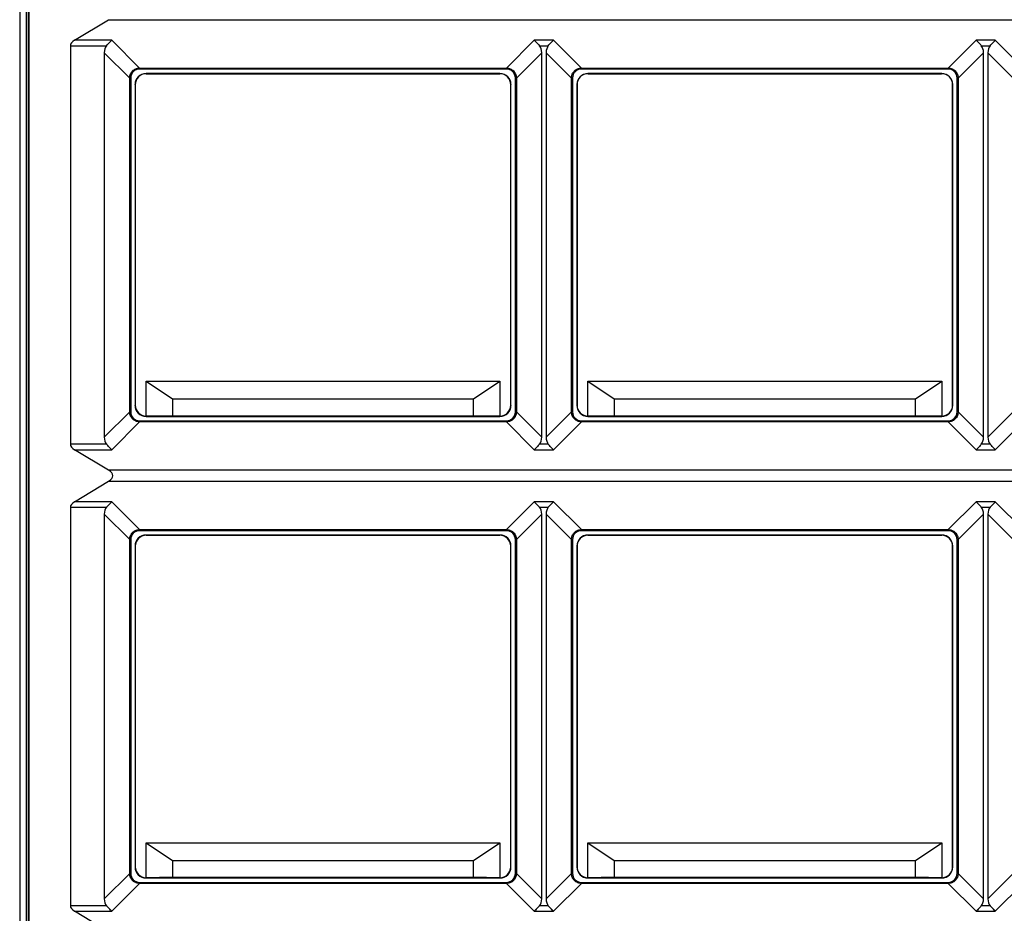
# Model space of a CAD drawing. Extents: x 26 to 841, y 83 to 523.
# Drawn here: x 584 to 606, y 229 to 249 of the extents above; entities that cross this region are included whole.
import ezdxf

# ---------------------------------------------------------------- set-up
doc = ezdxf.new("R2010")
doc.units = 0
doc.layers.add('1', color=7, linetype='CONTINUOUS')

msp = doc.modelspace()

# ---------------------------------------------------------------- linework, layer by layer
at = {"layer": '1', "color": 80, "linetype": 'CONTINUOUS'}
for p, q in [((583.71762, 270.24181), (583.71762, 218.44181)), ((583.86762, 270.21681), (583.86762, 218.46681)), ((583.92894, 270.21681), (583.92894, 218.46681)), ((584.96683, 249.00019), (585.74141, 249.46584)), ((584.86972, 248.87422), (584.86972, 239.8094)), ((585.64262, 248.71507), (585.64262, 239.96855)), ((595.59262, 239.96855), (595.59262, 248.71507)), ((595.69262, 248.71507), (595.69262, 239.96855)), ((605.64262, 239.96855), (605.64262, 248.71507)), ((605.74262, 248.71507), (605.74262, 239.96855)), ((594.79262, 248.34181), (586.44262, 248.34181)), ((586.44631, 248.36486), (594.78892, 248.36486)), ((594.64265, 248.24181), (586.59258, 248.24181)), ((586.59694, 248.23745), (594.63829, 248.23745)), ((604.84262, 248.34181), (596.49262, 248.34181)), ((596.49631, 248.36486), (604.83892, 248.36486)), ((604.69265, 248.24181), (596.64258, 248.24181)), ((596.64694, 248.23745), (604.68829, 248.23745)), ((586.21957, 240.54551), (586.21957, 248.13812)), ((586.24262, 248.14181), (586.24262, 240.54181)), ((586.34262, 247.99185), (586.34262, 240.69177)), ((586.34698, 247.98749), (586.34698, 240.69614)), ((594.88825, 240.69614), (594.88825, 247.98749)), ((594.89262, 240.69177), (594.89262, 247.99185)), ((594.99262, 240.54181), (594.99262, 248.14181)), ((595.01567, 248.13812), (595.01567, 240.54551)), ((596.26957, 240.54551), (596.26957, 248.13812)), ((596.29262, 248.14181), (596.29262, 240.54181)), ((596.39262, 247.99185), (596.39262, 240.69177)), ((596.39698, 247.98749), (596.39698, 240.69614)), ((604.93825, 240.69614), (604.93825, 247.98749)), ((604.94262, 240.69177), (604.94262, 247.99185)), ((605.04262, 240.54181), (605.04262, 248.14181)), ((605.06567, 248.13812), (605.06567, 240.54551)), ((586.59262, 241.24181), (594.64262, 241.24181)), ((586.59262, 240.44621), (586.59262, 241.24181)), ((586.59262, 241.24181), (587.19262, 240.84181)), ((594.04262, 240.84181), (594.64262, 241.24181)), ((594.64262, 241.24181), (594.64262, 240.44621)), ((596.64262, 241.24181), (604.69262, 241.24181)), ((596.64262, 241.24181), (597.24262, 240.84181)), ((596.64262, 240.44621), (596.64262, 241.24181)), ((604.09262, 240.84181), (604.69262, 241.24181)), ((604.69262, 241.24181), (604.69262, 240.44621)), ((587.19262, 240.84181), (594.04262, 240.84181)), ((587.19262, 240.84181), (587.19262, 240.45665)), ((594.04262, 240.45665), (594.04262, 240.84181)), ((597.24262, 240.84181), (604.09262, 240.84181)), ((597.24262, 240.84181), (597.24262, 240.45665)), ((604.09262, 240.45665), (604.09262, 240.84181)), ((586.44262, 240.34181), (594.79262, 240.34181)), ((586.59258, 240.44181), (594.64265, 240.44181)), ((587.19262, 240.45665), (586.59702, 240.44625)), ((587.19262, 240.45665), (594.04262, 240.45665)), ((594.63821, 240.44625), (594.04262, 240.45665)), ((596.49262, 240.34181), (604.84262, 240.34181)), ((596.64258, 240.44181), (604.69265, 240.44181)), ((597.24262, 240.45665), (596.64702, 240.44625)), ((597.24262, 240.45665), (604.09262, 240.45665)), ((604.68822, 240.44625), (604.09262, 240.45665)), ((594.78892, 240.31876), (586.44631, 240.31876)), ((604.83892, 240.31876), (596.49631, 240.31876)), ((585.74141, 239.21778), (584.96683, 239.68343)), ((584.96683, 238.50019), (585.74141, 238.96584)), ((584.86972, 238.37422), (584.86972, 229.3094)), ((585.64262, 238.21507), (585.64262, 229.46855)), ((595.59262, 229.46855), (595.59262, 238.21507)), ((595.69262, 238.21507), (595.69262, 229.46855)), ((605.64262, 229.46855), (605.64262, 238.21507)), ((605.74262, 238.21507), (605.74262, 229.46855)), ((586.44631, 237.86486), (594.78892, 237.86486)), ((596.49631, 237.86486), (604.83892, 237.86486)), ((586.24262, 237.64181), (586.24262, 230.04181)), ((594.79262, 237.84181), (586.44262, 237.84181)), ((594.64265, 237.74181), (586.59258, 237.74181)), ((586.59694, 237.73745), (594.63829, 237.73745)), ((594.99262, 230.04181), (594.99262, 237.64181)), ((596.29262, 237.64181), (596.29262, 230.04181)), ((604.84262, 237.84181), (596.49262, 237.84181)), ((604.69265, 237.74181), (596.64258, 237.74181)), ((596.64694, 237.73745), (604.68829, 237.73745)), ((605.04262, 230.04181), (605.04262, 237.64181)), ((586.21957, 230.04551), (586.21957, 237.63812)), ((586.34262, 237.49185), (586.34262, 230.19177)), ((586.34698, 237.48749), (586.34698, 230.19614)), ((594.88825, 230.19614), (594.88825, 237.48749)), ((594.89262, 230.19177), (594.89262, 237.49185)), ((595.01567, 237.63812), (595.01567, 230.04551)), ((596.26957, 230.04551), (596.26957, 237.63812)), ((596.39262, 237.49185), (596.39262, 230.19177)), ((596.39698, 237.48749), (596.39698, 230.19614)), ((604.93825, 230.19614), (604.93825, 237.48749)), ((604.94262, 230.19177), (604.94262, 237.49185)), ((605.06567, 237.63812), (605.06567, 230.04551)), ((586.59262, 229.94621), (586.59262, 230.74181)), ((586.59262, 230.74181), (587.19262, 230.34181)), ((586.59262, 230.74181), (594.64262, 230.74181)), ((594.04262, 230.34181), (594.64262, 230.74181)), ((594.64262, 230.74181), (594.64262, 229.94621)), ((596.64262, 229.94621), (596.64262, 230.74181)), ((596.64262, 230.74181), (597.24262, 230.34181)), ((596.64262, 230.74181), (604.69262, 230.74181)), ((604.09262, 230.34181), (604.69262, 230.74181)), ((604.69262, 230.74181), (604.69262, 229.94621)), ((587.19262, 230.34181), (594.04262, 230.34181)), ((587.19262, 230.34181), (587.19262, 229.95665)), ((594.04262, 229.95665), (594.04262, 230.34181)), ((597.24262, 230.34181), (604.09262, 230.34181)), ((597.24262, 230.34181), (597.24262, 229.95665)), ((604.09262, 229.95665), (604.09262, 230.34181)), ((586.44262, 229.84181), (594.79262, 229.84181)), ((594.78892, 229.81876), (586.44631, 229.81876)), ((586.59258, 229.94181), (594.64265, 229.94181)), ((587.19262, 229.95665), (586.59702, 229.94625)), ((587.19262, 229.95665), (594.04262, 229.95665)), ((594.63821, 229.94625), (594.04262, 229.95665)), ((596.49262, 229.84181), (604.84262, 229.84181)), ((604.83892, 229.81876), (596.49631, 229.81876)), ((596.64258, 229.94181), (604.69265, 229.94181)), ((597.24262, 229.95665), (596.64702, 229.94625)), ((597.24262, 229.95665), (604.09262, 229.95665)), ((604.68822, 229.94625), (604.09262, 229.95665)), ((585.74141, 228.71778), (584.96683, 229.18343))]:
    msp.add_line(p, q, dxfattribs=at)
at = {"layer": '1', "color": 51, "linetype": 'CONTINUOUS'}
for p, q in [((583.92003, 218.46681), (583.92003, 270.21681)), ((585.74141, 249.46584), (615.59382, 249.46584)), ((584.86972, 248.87422), (585.69287, 248.87422)), ((585.81098, 249.00019), (584.96683, 249.00019)), ((586.44631, 248.36486), (585.81098, 249.00019)), ((595.42426, 249.00019), (594.78892, 248.36486)), ((595.86098, 249.00019), (595.42426, 249.00019)), ((595.54237, 248.87422), (595.74287, 248.87422)), ((596.49631, 248.36486), (595.86098, 249.00019)), ((605.47426, 249.00019), (604.83892, 248.36486)), ((605.91098, 249.00019), (605.47426, 249.00019)), ((605.59237, 248.87422), (605.79287, 248.87422)), ((606.54631, 248.36486), (605.91098, 249.00019)), ((585.64262, 248.71507), (586.21957, 248.13812)), ((595.01567, 248.13812), (595.59262, 248.71507)), ((595.69262, 248.71507), (596.26957, 248.13812)), ((605.06567, 248.13812), (605.64262, 248.71507)), ((605.74262, 248.71507), (606.31957, 248.13812)), ((586.44262, 248.34181), (586.44262, 248.36486)), ((586.59258, 248.24181), (586.59694, 248.23745)), ((594.63829, 248.23745), (594.64265, 248.24181)), ((594.79262, 248.36486), (594.79262, 248.34181)), ((596.49262, 248.34181), (596.49262, 248.36486)), ((596.64258, 248.24181), (596.64694, 248.23745)), ((604.68829, 248.23745), (604.69265, 248.24181)), ((604.84262, 248.36486), (604.84262, 248.34181)), ((586.21957, 248.14181), (586.24262, 248.14181)), ((586.34698, 247.98749), (586.34262, 247.99185)), ((594.89262, 247.99185), (594.88825, 247.98749)), ((594.99262, 248.14181), (595.01567, 248.14181)), ((596.26957, 248.14181), (596.29262, 248.14181)), ((596.39698, 247.98749), (596.39262, 247.99185)), ((604.94262, 247.99185), (604.93825, 247.98749)), ((605.04262, 248.14181), (605.06567, 248.14181)), ((586.34262, 240.69177), (586.34698, 240.69614)), ((594.88825, 240.69614), (594.89262, 240.69177)), ((596.39262, 240.69177), (596.39698, 240.69614)), ((604.93825, 240.69614), (604.94262, 240.69177)), ((586.21957, 240.54551), (585.64262, 239.96855)), ((586.24262, 240.54181), (586.21957, 240.54181)), ((586.44262, 240.31876), (586.44262, 240.34181)), ((586.59702, 240.44625), (586.59258, 240.44181)), ((594.64265, 240.44181), (594.63821, 240.44625)), ((594.79262, 240.34181), (594.79262, 240.31876)), ((595.01567, 240.54181), (594.99262, 240.54181)), ((595.59262, 239.96855), (595.01567, 240.54551)), ((596.26957, 240.54551), (595.69262, 239.96855)), ((596.29262, 240.54181), (596.26957, 240.54181)), ((596.49262, 240.31876), (596.49262, 240.34181)), ((596.64702, 240.44625), (596.64258, 240.44181)), ((604.69265, 240.44181), (604.68822, 240.44625)), ((604.84262, 240.34181), (604.84262, 240.31876)), ((605.06567, 240.54181), (605.04262, 240.54181)), ((605.64262, 239.96855), (605.06567, 240.54551)), ((606.31957, 240.54551), (605.74262, 239.96855)), ((585.81098, 239.68343), (586.44631, 240.31876)), ((594.78892, 240.31876), (595.42426, 239.68343)), ((595.86098, 239.68343), (596.49631, 240.31876)), ((604.83892, 240.31876), (605.47426, 239.68343)), ((605.91098, 239.68343), (606.54631, 240.31876)), ((585.69287, 239.8094), (584.86972, 239.8094)), ((584.96683, 239.68343), (585.81098, 239.68343)), ((595.42426, 239.68343), (595.86098, 239.68343)), ((595.74287, 239.8094), (595.54237, 239.8094)), ((605.47426, 239.68343), (605.91098, 239.68343)), ((605.79287, 239.8094), (605.59237, 239.8094)), ((615.59382, 239.21778), (585.74141, 239.21778)), ((585.74141, 238.96584), (615.59382, 238.96584)), ((584.86972, 238.37422), (585.69287, 238.37422)), ((585.81098, 238.50019), (584.96683, 238.50019)), ((586.44631, 237.86486), (585.81098, 238.50019)), ((595.42426, 238.50019), (594.78892, 237.86486)), ((595.86098, 238.50019), (595.42426, 238.50019)), ((595.54237, 238.37422), (595.74287, 238.37422)), ((596.49631, 237.86486), (595.86098, 238.50019)), ((605.47426, 238.50019), (604.83892, 237.86486)), ((605.91098, 238.50019), (605.47426, 238.50019)), ((605.59237, 238.37422), (605.79287, 238.37422)), ((606.54631, 237.86486), (605.91098, 238.50019)), ((585.64262, 238.21507), (586.21957, 237.63812)), ((595.01567, 237.63812), (595.59262, 238.21507)), ((595.69262, 238.21507), (596.26957, 237.63812)), ((605.06567, 237.63812), (605.64262, 238.21507)), ((605.74262, 238.21507), (606.31957, 237.63812)), ((586.44262, 237.84181), (586.44262, 237.86486)), ((594.79262, 237.86486), (594.79262, 237.84181)), ((596.49262, 237.84181), (596.49262, 237.86486)), ((604.84262, 237.86486), (604.84262, 237.84181)), ((586.21957, 237.64181), (586.24262, 237.64181)), ((586.59258, 237.74181), (586.59694, 237.73745)), ((594.63829, 237.73745), (594.64265, 237.74181)), ((594.99262, 237.64181), (595.01567, 237.64181)), ((596.26957, 237.64181), (596.29262, 237.64181)), ((596.64258, 237.74181), (596.64694, 237.73745)), ((604.68829, 237.73745), (604.69265, 237.74181)), ((605.04262, 237.64181), (605.06567, 237.64181)), ((586.34698, 237.48749), (586.34262, 237.49185)), ((594.89262, 237.49185), (594.88825, 237.48749)), ((596.39698, 237.48749), (596.39262, 237.49185)), ((604.94262, 237.49185), (604.93825, 237.48749)), ((586.21957, 230.04551), (585.64262, 229.46855)), ((586.24262, 230.04181), (586.21957, 230.04181)), ((586.34262, 230.19177), (586.34698, 230.19614)), ((594.88825, 230.19614), (594.89262, 230.19177)), ((595.01567, 230.04181), (594.99262, 230.04181)), ((595.59262, 229.46855), (595.01567, 230.04551)), ((596.26957, 230.04551), (595.69262, 229.46855)), ((596.29262, 230.04181), (596.26957, 230.04181)), ((596.39262, 230.19177), (596.39698, 230.19614)), ((604.93825, 230.19614), (604.94262, 230.19177)), ((605.06567, 230.04181), (605.04262, 230.04181)), ((605.64262, 229.46855), (605.06567, 230.04551)), ((606.31957, 230.04551), (605.74262, 229.46855)), ((585.81098, 229.18343), (586.44631, 229.81876)), ((586.44262, 229.81876), (586.44262, 229.84181)), ((586.59702, 229.94625), (586.59258, 229.94181)), ((594.64265, 229.94181), (594.63821, 229.94625)), ((594.78892, 229.81876), (595.42426, 229.18343)), ((594.79262, 229.84181), (594.79262, 229.81876)), ((595.86098, 229.18343), (596.49631, 229.81876)), ((596.49262, 229.81876), (596.49262, 229.84181)), ((596.64702, 229.94625), (596.64258, 229.94181)), ((604.69265, 229.94181), (604.68822, 229.94625)), ((604.83892, 229.81876), (605.47426, 229.18343)), ((604.84262, 229.84181), (604.84262, 229.81876)), ((605.91098, 229.18343), (606.54631, 229.81876)), ((585.69287, 229.3094), (584.86972, 229.3094)), ((584.96683, 229.18343), (585.81098, 229.18343)), ((595.42426, 229.18343), (595.86098, 229.18343)), ((595.74287, 229.3094), (595.54237, 229.3094)), ((605.47426, 229.18343), (605.91098, 229.18343)), ((605.79287, 229.3094), (605.59237, 229.3094))]:
    msp.add_line(p, q, dxfattribs=at)
at = {"layer": '1', "color": 80, "linetype": 'CONTINUOUS'}
for centre, start, end in [((586.44262, 248.14181), 90, 180), ((594.79262, 248.14181), 0, 90), ((596.49262, 248.14181), 90, 180), ((604.84262, 248.14181), 0, 90), ((586.44262, 240.54181), 180, 270), ((594.79262, 240.54181), 270, 0), ((596.49262, 240.54181), 180, 270), ((604.84262, 240.54181), 270, 0), ((586.44262, 237.64181), 90, 180), ((594.79262, 237.64181), 0, 90), ((596.49262, 237.64181), 90, 180), ((604.84262, 237.64181), 0, 90), ((586.44262, 230.04181), 180, 270), ((594.79262, 230.04181), 270, 0), ((596.49262, 230.04181), 180, 270), ((604.84262, 230.04181), 270, 0)]:
    msp.add_arc(centre, 0.2, start, end, dxfattribs=at)
for centre, major_axis, ratio, start_param, end_param in [((585.58262, 248.87422), (0.7129, 0), 0.350682, 2.61351821, 3.14159265), ((586.5357, 248.04873), (0.83448, -0.83448), 0.381314, 3.16883994, 3.50588762), ((594.69953, 248.04873), (0.83448, 0.83448), 0.381314, 5.91889034, 6.25593802), ((596.5857, 248.04873), (0.83448, -0.83448), 0.381314, 3.16883994, 3.50588762), ((604.74953, 248.04873), (-0.83448, -0.83448), 0.381314, 2.77729769, 3.11434536), ((606.6357, 248.04873), (0.83448, -0.83448), 0.381314, 3.16883994, 3.50588762), ((586.59266, 247.99177), (0.17683, -0.17683), 0.999695, 2.35634678, 3.92683852), ((586.59702, 247.98741), (0.17683, -0.17683), 0.999695, 2.35634678, 3.92683852), ((594.63821, 247.98741), (-0.17683, -0.17683), 0.999695, 2.35634678, 3.92683852), ((594.64258, 247.99177), (-0.17683, -0.17683), 0.999695, 2.35634678, 3.92683852), ((596.64265, 247.99177), (0.17683, -0.17683), 0.999695, 2.35634678, 3.92683852), ((596.64702, 247.98741), (0.17683, -0.17683), 0.999695, 2.35634678, 3.92683852), ((604.68822, 247.98741), (-0.17683, -0.17683), 0.999695, 2.35634678, 3.92683852), ((604.69258, 247.99177), (-0.17683, -0.17683), 0.999695, 2.35634678, 3.92683852), ((586.59266, 240.69185), (0.17683, 0.17683), 0.999695, 2.35634678, 3.92683852), ((586.59702, 240.69621), (0.17683, 0.17683), 0.999695, 2.35634678, 3.90953749), ((594.63821, 240.69621), (-0.17683, 0.17683), 0.999695, 2.37364782, 3.92683852), ((594.64258, 240.69185), (-0.17683, 0.17683), 0.999695, 2.35634678, 3.92683852), ((596.64265, 240.69185), (0.17683, 0.17683), 0.999695, 2.35634678, 3.92683852), ((596.64702, 240.69621), (0.17683, 0.17683), 0.999695, 2.35634678, 3.90953749), ((604.68822, 240.69621), (-0.17683, 0.17683), 0.999695, 2.37364782, 3.92683852), ((604.69258, 240.69185), (-0.17683, 0.17683), 0.999695, 2.35634678, 3.92683852), ((586.5971, 240.69627), (-0.23518, -0.09965), 0.975165, 1.16136006, 1.17866187), ((594.63814, 240.69632), (0.23507, -0.09998), 0.975229, 5.10586668, 5.12316687), ((596.6471, 240.69626), (-0.2352, -0.0996), 0.975156, 1.16155267, 1.17885472), ((604.68814, 240.69632), (0.23507, -0.09998), 0.975229, 5.10588067, 5.12318084), ((586.5357, 240.6349), (0.83448, 0.83448), 0.381314, 2.77729769, 3.11434536), ((594.69953, 240.6349), (0.83448, -0.83448), 0.381314, 0.02724729, 0.36429497), ((596.5857, 240.6349), (-0.83448, -0.83448), 0.381314, 5.91889034, 6.25593802), ((604.74953, 240.6349), (0.83448, -0.83448), 0.381314, 0.02724729, 0.36429497), ((606.6357, 240.6349), (-0.83448, -0.83448), 0.381314, 5.91889034, 6.25593802), ((585.58262, 239.8094), (0.7129, 0), 0.350682, 3.14159265, 3.6696671), ((585.12563, 239.09181), (0.7129, 0), 0.350682, 5.75511086, 6.81125976), ((585.58262, 238.37422), (0.7129, 0), 0.350682, 2.61351821, 3.14159265), ((586.5357, 237.54873), (-0.83448, 0.83448), 0.381314, 0.02724729, 0.36429497), ((594.69953, 237.54873), (-0.83448, -0.83448), 0.381314, 2.77729769, 3.11434536), ((596.5857, 237.54873), (-0.83448, 0.83448), 0.381314, 0.02724729, 0.36429497), ((604.74953, 237.54873), (-0.83448, -0.83448), 0.381314, 2.77729769, 3.11434536), ((606.6357, 237.54873), (-0.83448, 0.83448), 0.381314, 0.02724729, 0.36429497), ((586.59266, 237.49177), (0.17683, -0.17683), 0.999695, 2.35634678, 3.92683852), ((586.59702, 237.48741), (0.17683, -0.17683), 0.999695, 2.35634678, 3.92683852), ((594.63821, 237.48741), (-0.17683, -0.17683), 0.999695, 2.35634678, 3.92683852), ((594.64258, 237.49177), (-0.17683, -0.17683), 0.999695, 2.35634678, 3.92683852), ((596.64265, 237.49177), (0.17683, -0.17683), 0.999695, 2.35634678, 3.92683852), ((596.64702, 237.48741), (0.17683, -0.17683), 0.999695, 2.35634678, 3.92683852), ((604.68822, 237.48741), (-0.17683, -0.17683), 0.999695, 2.35634678, 3.92683852), ((604.69258, 237.49177), (-0.17683, -0.17683), 0.999695, 2.35634678, 3.92683852), ((586.59266, 230.19185), (0.17683, 0.17683), 0.999695, 2.35634678, 3.92683852), ((586.59702, 230.19621), (0.17683, 0.17683), 0.999695, 2.35634678, 3.90953749), ((594.63821, 230.19621), (-0.17683, 0.17683), 0.999695, 2.37364782, 3.92683852), ((594.64258, 230.19185), (-0.17683, 0.17683), 0.999695, 2.35634678, 3.92683852), ((596.64265, 230.19185), (0.17683, 0.17683), 0.999695, 2.35634678, 3.92683852), ((596.64702, 230.19621), (0.17683, 0.17683), 0.999695, 2.35634678, 3.90953749), ((604.68822, 230.19621), (-0.17683, 0.17683), 0.999695, 2.37364782, 3.92683852), ((604.69258, 230.19185), (-0.17683, 0.17683), 0.999695, 2.35634678, 3.92683852), ((586.5971, 230.19627), (-0.23518, -0.09967), 0.975169, 1.16129294, 1.17859467), ((594.63814, 230.19629), (0.23513, -0.0998), 0.975193, 5.10511682, 5.12241791), ((596.6471, 230.19628), (-0.23515, -0.09975), 0.975184, 1.16097421, 1.17827555), ((604.68814, 230.19629), (0.23514, -0.09978), 0.975191, 5.10506156, 5.12236271), ((586.5357, 230.1349), (-0.83448, -0.83448), 0.381314, 5.91889034, 6.25593802), ((594.69953, 230.1349), (-0.83448, 0.83448), 0.381314, 3.16883994, 3.50588762), ((596.5857, 230.1349), (-0.83448, -0.83448), 0.381314, 5.91889034, 6.25593802), ((604.74953, 230.1349), (-0.83448, 0.83448), 0.381314, 3.16883994, 3.50588762), ((606.6357, 230.1349), (-0.83448, -0.83448), 0.381314, 5.91889034, 6.25593802), ((585.58262, 229.3094), (0.7129, 0), 0.350682, 3.14159265, 3.6696671)]:
    msp.add_ellipse(centre, major_axis=major_axis, ratio=ratio, start_param=start_param, end_param=end_param, dxfattribs=at)
for points, knots in [([(585.69287, 248.87422), (585.71231, 248.89666), (585.73173, 248.91854), (585.76123, 248.95023), (585.77114, 248.96063), (585.78608, 248.97584), (585.79106, 248.98083), (585.80103, 248.99064), (585.80604, 248.9955), (585.81098, 249.00019)], [0, 0, 0, 0, 0.5, 0.5, 0.75, 0.75, 0.875, 0.875, 1, 1, 1, 1]), ([(595.42426, 249.00019), (595.4292, 248.9955), (595.43421, 248.99064), (595.44417, 248.98083), (595.44915, 248.97584), (595.46409, 248.96063), (595.474, 248.95023), (595.5035, 248.91854), (595.52293, 248.89666), (595.54237, 248.87422)], [0, 0, 0, 0, 0.125, 0.125, 0.25, 0.25, 0.5, 0.5, 1, 1, 1, 1]), ([(595.74287, 248.87422), (595.76231, 248.89666), (595.78173, 248.91854), (595.81123, 248.95023), (595.82114, 248.96063), (595.83608, 248.97584), (595.84106, 248.98083), (595.85103, 248.99064), (595.85604, 248.9955), (595.86098, 249.00019)], [0, 0, 0, 0, 0.5, 0.5, 0.75, 0.75, 0.875, 0.875, 1, 1, 1, 1]), ([(605.47426, 249.00019), (605.4792, 248.9955), (605.48421, 248.99064), (605.49417, 248.98083), (605.49915, 248.97584), (605.51409, 248.96063), (605.524, 248.95023), (605.5535, 248.91854), (605.57293, 248.89666), (605.59237, 248.87422)], [0, 0, 0, 0, 0.125, 0.125, 0.25, 0.25, 0.5, 0.5, 1, 1, 1, 1]), ([(605.79287, 248.87422), (605.81231, 248.89666), (605.83173, 248.91854), (605.86123, 248.95023), (605.87114, 248.96063), (605.88608, 248.97584), (605.89106, 248.98083), (605.90103, 248.99064), (605.90604, 248.9955), (605.91098, 249.00019)], [0, 0, 0, 0, 0.5, 0.5, 0.75, 0.75, 0.875, 0.875, 1, 1, 1, 1]), ([(586.21957, 248.14181), (586.21956, 248.15654), (586.22103, 248.17101), (586.22532, 248.19234), (586.22711, 248.1994), (586.23139, 248.21338), (586.23389, 248.22032), (586.24233, 248.24052), (586.2492, 248.2533), (586.26136, 248.27145), (586.26575, 248.27736), (586.27507, 248.2887), (586.27997, 248.29409), (586.29537, 248.30951), (586.30658, 248.31875), (586.32483, 248.33102), (586.33113, 248.33482), (586.34396, 248.34173), (586.35706, 248.34798), (586.37071, 248.35293), (586.38464, 248.35722), (586.39178, 248.35904), (586.41335, 248.3634), (586.42789, 248.36487), (586.44262, 248.36486)], [0, 0, 0, 0, 0.125, 0.125, 0.1875, 0.1875, 0.25, 0.25, 0.375, 0.375, 0.4375, 0.4375, 0.5, 0.5, 0.625, 0.625, 0.6875, 0.6875, 0.75, 0.8125, 0.8125, 0.875, 0.875, 1, 1, 1, 1]), ([(594.79262, 248.36486), (594.80734, 248.36487), (594.82181, 248.3634), (594.84315, 248.35911), (594.8502, 248.35732), (594.86418, 248.35304), (594.87113, 248.35054), (594.89132, 248.3421), (594.9041, 248.33523), (594.92226, 248.32307), (594.92817, 248.31868), (594.9395, 248.30936), (594.9449, 248.30446), (594.96031, 248.28906), (594.96956, 248.27785), (594.98182, 248.2596), (594.98562, 248.2533), (594.99253, 248.24047), (594.99878, 248.22737), (595.00373, 248.21372), (595.00802, 248.19979), (595.00984, 248.19265), (595.01421, 248.17108), (595.01567, 248.15654), (595.01567, 248.14181)], [0, 0, 0, 0, 0.125, 0.125, 0.1875, 0.1875, 0.25, 0.25, 0.375, 0.375, 0.4375, 0.4375, 0.5, 0.5, 0.625, 0.625, 0.6875, 0.6875, 0.75, 0.8125, 0.8125, 0.875, 0.875, 1, 1, 1, 1]), ([(596.26957, 248.14181), (596.26956, 248.15654), (596.27103, 248.17101), (596.27532, 248.19234), (596.27711, 248.1994), (596.28139, 248.21338), (596.28389, 248.22032), (596.29233, 248.24052), (596.2992, 248.2533), (596.31136, 248.27145), (596.31575, 248.27736), (596.32507, 248.2887), (596.32997, 248.29409), (596.34537, 248.30951), (596.35658, 248.31875), (596.37483, 248.33102), (596.38113, 248.33482), (596.39396, 248.34173), (596.40706, 248.34798), (596.42071, 248.35293), (596.43464, 248.35722), (596.44178, 248.35904), (596.46335, 248.3634), (596.47789, 248.36487), (596.49262, 248.36486)], [0, 0, 0, 0, 0.125, 0.125, 0.1875, 0.1875, 0.25, 0.25, 0.375, 0.375, 0.4375, 0.4375, 0.5, 0.5, 0.625, 0.625, 0.6875, 0.6875, 0.75, 0.8125, 0.8125, 0.875, 0.875, 1, 1, 1, 1]), ([(604.84262, 248.36486), (604.85734, 248.36487), (604.87181, 248.3634), (604.89315, 248.35911), (604.9002, 248.35732), (604.91418, 248.35304), (604.92113, 248.35054), (604.94132, 248.3421), (604.9541, 248.33523), (604.97226, 248.32307), (604.97817, 248.31868), (604.9895, 248.30936), (604.9949, 248.30446), (605.01031, 248.28906), (605.01956, 248.27785), (605.03182, 248.2596), (605.03562, 248.2533), (605.04253, 248.24047), (605.04878, 248.22737), (605.05373, 248.21372), (605.05802, 248.19979), (605.05984, 248.19265), (605.06421, 248.17108), (605.06567, 248.15654), (605.06567, 248.14181)], [0, 0, 0, 0, 0.125, 0.125, 0.1875, 0.1875, 0.25, 0.25, 0.375, 0.375, 0.4375, 0.4375, 0.5, 0.5, 0.625, 0.625, 0.6875, 0.6875, 0.75, 0.8125, 0.8125, 0.875, 0.875, 1, 1, 1, 1]), ([(586.44262, 240.31876), (586.42789, 240.31876), (586.41342, 240.32022), (586.39208, 240.32452), (586.38503, 240.3263), (586.37105, 240.33058), (586.36411, 240.33309), (586.34391, 240.34152), (586.33113, 240.3484), (586.31298, 240.36056), (586.30707, 240.36495), (586.29573, 240.37426), (586.29034, 240.37916), (586.27492, 240.39457), (586.26568, 240.40577), (586.25341, 240.42402), (586.24961, 240.43033), (586.2427, 240.44316), (586.23645, 240.45626), (586.2315, 240.46991), (586.22721, 240.48384), (586.22539, 240.49098), (586.22103, 240.51254), (586.21956, 240.52709), (586.21957, 240.54181)], [0, 0, 0, 0, 0.125, 0.125, 0.1875, 0.1875, 0.25, 0.25, 0.375, 0.375, 0.4375, 0.4375, 0.5, 0.5, 0.625, 0.625, 0.6875, 0.6875, 0.75, 0.8125, 0.8125, 0.875, 0.875, 1, 1, 1, 1]), ([(595.01567, 240.54181), (595.01567, 240.52709), (595.0142, 240.51262), (595.00991, 240.49128), (595.00813, 240.48423), (595.00385, 240.47024), (595.00134, 240.4633), (594.99291, 240.44311), (594.98603, 240.43033), (594.97387, 240.41217), (594.96948, 240.40626), (594.96017, 240.39493), (594.95527, 240.38953), (594.93986, 240.37412), (594.92866, 240.36487), (594.91041, 240.35261), (594.9041, 240.34881), (594.89127, 240.3419), (594.87817, 240.33565), (594.86452, 240.3307), (594.85059, 240.32641), (594.84345, 240.32459), (594.82189, 240.32022), (594.80734, 240.31876), (594.79262, 240.31876)], [0, 0, 0, 0, 0.125, 0.125, 0.1875, 0.1875, 0.25, 0.25, 0.375, 0.375, 0.4375, 0.4375, 0.5, 0.5, 0.625, 0.625, 0.6875, 0.6875, 0.75, 0.8125, 0.8125, 0.875, 0.875, 1, 1, 1, 1]), ([(596.49262, 240.31876), (596.47789, 240.31876), (596.46342, 240.32022), (596.44208, 240.32452), (596.43503, 240.3263), (596.42105, 240.33058), (596.41411, 240.33309), (596.39391, 240.34152), (596.38113, 240.3484), (596.36298, 240.36056), (596.35707, 240.36495), (596.34573, 240.37426), (596.34034, 240.37916), (596.32492, 240.39457), (596.31568, 240.40577), (596.30341, 240.42402), (596.29961, 240.43033), (596.2927, 240.44316), (596.28645, 240.45626), (596.2815, 240.46991), (596.27721, 240.48384), (596.27539, 240.49098), (596.27103, 240.51254), (596.26956, 240.52709), (596.26957, 240.54181)], [0, 0, 0, 0, 0.125, 0.125, 0.1875, 0.1875, 0.25, 0.25, 0.375, 0.375, 0.4375, 0.4375, 0.5, 0.5, 0.625, 0.625, 0.6875, 0.6875, 0.75, 0.8125, 0.8125, 0.875, 0.875, 1, 1, 1, 1]), ([(605.06567, 240.54181), (605.06567, 240.52709), (605.0642, 240.51262), (605.05991, 240.49128), (605.05813, 240.48423), (605.05385, 240.47024), (605.05134, 240.4633), (605.04291, 240.44311), (605.03603, 240.43033), (605.02387, 240.41217), (605.01948, 240.40626), (605.01017, 240.39493), (605.00527, 240.38953), (604.98986, 240.37412), (604.97866, 240.36487), (604.96041, 240.35261), (604.9541, 240.34881), (604.94127, 240.3419), (604.92817, 240.33565), (604.91452, 240.3307), (604.90059, 240.32641), (604.89345, 240.32459), (604.87189, 240.32022), (604.85734, 240.31876), (604.84262, 240.31876)], [0, 0, 0, 0, 0.125, 0.125, 0.1875, 0.1875, 0.25, 0.25, 0.375, 0.375, 0.4375, 0.4375, 0.5, 0.5, 0.625, 0.625, 0.6875, 0.6875, 0.75, 0.8125, 0.8125, 0.875, 0.875, 1, 1, 1, 1]), ([(585.81098, 239.68343), (585.80604, 239.68813), (585.80103, 239.69298), (585.79106, 239.7028), (585.78608, 239.70779), (585.77114, 239.72299), (585.76123, 239.73339), (585.73173, 239.76509), (585.71231, 239.78697), (585.69287, 239.8094)], [0, 0, 0, 0, 0.125, 0.125, 0.25, 0.25, 0.5, 0.5, 1, 1, 1, 1]), ([(595.54237, 239.8094), (595.52293, 239.78697), (595.5035, 239.76509), (595.474, 239.73339), (595.46409, 239.72299), (595.44915, 239.70779), (595.44417, 239.7028), (595.43421, 239.69298), (595.4292, 239.68813), (595.42426, 239.68343)], [0, 0, 0, 0, 0.5, 0.5, 0.75, 0.75, 0.875, 0.875, 1, 1, 1, 1]), ([(595.86098, 239.68343), (595.85604, 239.68813), (595.85103, 239.69298), (595.84106, 239.7028), (595.83608, 239.70779), (595.82114, 239.72299), (595.81123, 239.73339), (595.78173, 239.76509), (595.76231, 239.78697), (595.74287, 239.8094)], [0, 0, 0, 0, 0.125, 0.125, 0.25, 0.25, 0.5, 0.5, 1, 1, 1, 1]), ([(605.59237, 239.8094), (605.57293, 239.78697), (605.5535, 239.76509), (605.524, 239.73339), (605.51409, 239.72299), (605.49915, 239.70779), (605.49417, 239.7028), (605.48421, 239.69298), (605.4792, 239.68813), (605.47426, 239.68343)], [0, 0, 0, 0, 0.5, 0.5, 0.75, 0.75, 0.875, 0.875, 1, 1, 1, 1]), ([(605.91098, 239.68343), (605.90604, 239.68813), (605.90103, 239.69298), (605.89106, 239.7028), (605.88608, 239.70779), (605.87114, 239.72299), (605.86123, 239.73339), (605.83173, 239.76509), (605.81231, 239.78697), (605.79287, 239.8094)], [0, 0, 0, 0, 0.125, 0.125, 0.25, 0.25, 0.5, 0.5, 1, 1, 1, 1]), ([(585.69287, 238.37422), (585.71231, 238.39666), (585.73173, 238.41854), (585.76123, 238.45023), (585.77114, 238.46063), (585.78608, 238.47584), (585.79106, 238.48083), (585.80103, 238.49064), (585.80604, 238.4955), (585.81098, 238.50019)], [0, 0, 0, 0, 0.5, 0.5, 0.75, 0.75, 0.875, 0.875, 1, 1, 1, 1]), ([(595.42426, 238.50019), (595.4292, 238.4955), (595.43421, 238.49064), (595.44417, 238.48083), (595.44915, 238.47584), (595.46409, 238.46063), (595.474, 238.45023), (595.5035, 238.41854), (595.52293, 238.39666), (595.54237, 238.37422)], [0, 0, 0, 0, 0.125, 0.125, 0.25, 0.25, 0.5, 0.5, 1, 1, 1, 1]), ([(595.74287, 238.37422), (595.76231, 238.39666), (595.78173, 238.41854), (595.81123, 238.45023), (595.82114, 238.46063), (595.83608, 238.47584), (595.84106, 238.48083), (595.85103, 238.49064), (595.85604, 238.4955), (595.86098, 238.50019)], [0, 0, 0, 0, 0.5, 0.5, 0.75, 0.75, 0.875, 0.875, 1, 1, 1, 1]), ([(605.47426, 238.50019), (605.4792, 238.4955), (605.48421, 238.49064), (605.49417, 238.48083), (605.49915, 238.47584), (605.51409, 238.46063), (605.524, 238.45023), (605.5535, 238.41854), (605.57293, 238.39666), (605.59237, 238.37422)], [0, 0, 0, 0, 0.125, 0.125, 0.25, 0.25, 0.5, 0.5, 1, 1, 1, 1]), ([(605.79287, 238.37422), (605.81231, 238.39666), (605.83173, 238.41854), (605.86123, 238.45023), (605.87114, 238.46063), (605.88608, 238.47584), (605.89106, 238.48083), (605.90103, 238.49064), (605.90604, 238.4955), (605.91098, 238.50019)], [0, 0, 0, 0, 0.5, 0.5, 0.75, 0.75, 0.875, 0.875, 1, 1, 1, 1]), ([(586.21957, 237.64181), (586.21956, 237.65654), (586.22103, 237.67101), (586.22532, 237.69234), (586.22711, 237.6994), (586.23139, 237.71338), (586.23389, 237.72032), (586.24233, 237.74052), (586.2492, 237.7533), (586.26136, 237.77145), (586.26575, 237.77736), (586.27507, 237.7887), (586.27997, 237.79409), (586.29537, 237.80951), (586.30658, 237.81875), (586.32483, 237.83102), (586.33113, 237.83482), (586.34396, 237.84173), (586.35706, 237.84798), (586.37071, 237.85293), (586.38464, 237.85722), (586.39178, 237.85904), (586.41335, 237.8634), (586.42789, 237.86487), (586.44262, 237.86486)], [0, 0, 0, 0, 0.125, 0.125, 0.1875, 0.1875, 0.25, 0.25, 0.375, 0.375, 0.4375, 0.4375, 0.5, 0.5, 0.625, 0.625, 0.6875, 0.6875, 0.75, 0.8125, 0.8125, 0.875, 0.875, 1, 1, 1, 1]), ([(594.79262, 237.86486), (594.80734, 237.86487), (594.82181, 237.8634), (594.84315, 237.85911), (594.8502, 237.85732), (594.86418, 237.85304), (594.87113, 237.85054), (594.89132, 237.8421), (594.9041, 237.83523), (594.92226, 237.82307), (594.92817, 237.81868), (594.9395, 237.80936), (594.9449, 237.80446), (594.96031, 237.78906), (594.96956, 237.77785), (594.98182, 237.7596), (594.98562, 237.7533), (594.99253, 237.74047), (594.99878, 237.72737), (595.00373, 237.71372), (595.00802, 237.69979), (595.00984, 237.69265), (595.01421, 237.67108), (595.01567, 237.65654), (595.01567, 237.64181)], [0, 0, 0, 0, 0.125, 0.125, 0.1875, 0.1875, 0.25, 0.25, 0.375, 0.375, 0.4375, 0.4375, 0.5, 0.5, 0.625, 0.625, 0.6875, 0.6875, 0.75, 0.8125, 0.8125, 0.875, 0.875, 1, 1, 1, 1]), ([(596.26957, 237.64181), (596.26956, 237.65654), (596.27103, 237.67101), (596.27532, 237.69234), (596.27711, 237.6994), (596.28139, 237.71338), (596.28389, 237.72032), (596.29233, 237.74052), (596.2992, 237.7533), (596.31136, 237.77145), (596.31575, 237.77736), (596.32507, 237.7887), (596.32997, 237.79409), (596.34537, 237.80951), (596.35658, 237.81875), (596.37483, 237.83102), (596.38113, 237.83482), (596.39396, 237.84173), (596.40706, 237.84798), (596.42071, 237.85293), (596.43464, 237.85722), (596.44178, 237.85904), (596.46335, 237.8634), (596.47789, 237.86487), (596.49262, 237.86486)], [0, 0, 0, 0, 0.125, 0.125, 0.1875, 0.1875, 0.25, 0.25, 0.375, 0.375, 0.4375, 0.4375, 0.5, 0.5, 0.625, 0.625, 0.6875, 0.6875, 0.75, 0.8125, 0.8125, 0.875, 0.875, 1, 1, 1, 1]), ([(604.84262, 237.86486), (604.85734, 237.86487), (604.87181, 237.8634), (604.89315, 237.85911), (604.9002, 237.85732), (604.91418, 237.85304), (604.92113, 237.85054), (604.94132, 237.8421), (604.9541, 237.83523), (604.97226, 237.82307), (604.97817, 237.81868), (604.9895, 237.80936), (604.9949, 237.80446), (605.01031, 237.78906), (605.01956, 237.77785), (605.03182, 237.7596), (605.03562, 237.7533), (605.04253, 237.74047), (605.04878, 237.72737), (605.05373, 237.71372), (605.05802, 237.69979), (605.05984, 237.69265), (605.06421, 237.67108), (605.06567, 237.65654), (605.06567, 237.64181)], [0, 0, 0, 0, 0.125, 0.125, 0.1875, 0.1875, 0.25, 0.25, 0.375, 0.375, 0.4375, 0.4375, 0.5, 0.5, 0.625, 0.625, 0.6875, 0.6875, 0.75, 0.8125, 0.8125, 0.875, 0.875, 1, 1, 1, 1]), ([(586.44262, 229.81876), (586.42789, 229.81876), (586.41342, 229.82022), (586.39208, 229.82452), (586.38503, 229.8263), (586.37105, 229.83058), (586.36411, 229.83309), (586.34391, 229.84152), (586.33113, 229.8484), (586.31298, 229.86056), (586.30707, 229.86495), (586.29573, 229.87426), (586.29034, 229.87916), (586.27492, 229.89457), (586.26568, 229.90577), (586.25341, 229.92402), (586.24961, 229.93033), (586.2427, 229.94316), (586.23645, 229.95626), (586.2315, 229.96991), (586.22721, 229.98384), (586.22539, 229.99098), (586.22103, 230.01254), (586.21956, 230.02709), (586.21957, 230.04181)], [0, 0, 0, 0, 0.125, 0.125, 0.1875, 0.1875, 0.25, 0.25, 0.375, 0.375, 0.4375, 0.4375, 0.5, 0.5, 0.625, 0.625, 0.6875, 0.6875, 0.75, 0.8125, 0.8125, 0.875, 0.875, 1, 1, 1, 1]), ([(595.01567, 230.04181), (595.01567, 230.02709), (595.0142, 230.01262), (595.00991, 229.99128), (595.00813, 229.98423), (595.00385, 229.97024), (595.00134, 229.9633), (594.99291, 229.94311), (594.98603, 229.93033), (594.97387, 229.91217), (594.96948, 229.90626), (594.96017, 229.89493), (594.95527, 229.88953), (594.93986, 229.87412), (594.92866, 229.86487), (594.91041, 229.85261), (594.9041, 229.84881), (594.89127, 229.8419), (594.87817, 229.83565), (594.86452, 229.8307), (594.85059, 229.82641), (594.84345, 229.82459), (594.82189, 229.82022), (594.80734, 229.81876), (594.79262, 229.81876)], [0, 0, 0, 0, 0.125, 0.125, 0.1875, 0.1875, 0.25, 0.25, 0.375, 0.375, 0.4375, 0.4375, 0.5, 0.5, 0.625, 0.625, 0.6875, 0.6875, 0.75, 0.8125, 0.8125, 0.875, 0.875, 1, 1, 1, 1]), ([(596.49262, 229.81876), (596.47789, 229.81876), (596.46342, 229.82022), (596.44208, 229.82452), (596.43503, 229.8263), (596.42105, 229.83058), (596.41411, 229.83309), (596.39391, 229.84152), (596.38113, 229.8484), (596.36298, 229.86056), (596.35707, 229.86495), (596.34573, 229.87426), (596.34034, 229.87916), (596.32492, 229.89457), (596.31568, 229.90577), (596.30341, 229.92402), (596.29961, 229.93033), (596.2927, 229.94316), (596.28645, 229.95626), (596.2815, 229.96991), (596.27721, 229.98384), (596.27539, 229.99098), (596.27103, 230.01254), (596.26956, 230.02709), (596.26957, 230.04181)], [0, 0, 0, 0, 0.125, 0.125, 0.1875, 0.1875, 0.25, 0.25, 0.375, 0.375, 0.4375, 0.4375, 0.5, 0.5, 0.625, 0.625, 0.6875, 0.6875, 0.75, 0.8125, 0.8125, 0.875, 0.875, 1, 1, 1, 1]), ([(605.06567, 230.04181), (605.06567, 230.02709), (605.0642, 230.01262), (605.05991, 229.99128), (605.05813, 229.98423), (605.05385, 229.97024), (605.05134, 229.9633), (605.04291, 229.94311), (605.03603, 229.93033), (605.02387, 229.91217), (605.01948, 229.90626), (605.01017, 229.89493), (605.00527, 229.88953), (604.98986, 229.87412), (604.97866, 229.86487), (604.96041, 229.85261), (604.9541, 229.84881), (604.94127, 229.8419), (604.92817, 229.83565), (604.91452, 229.8307), (604.90059, 229.82641), (604.89345, 229.82459), (604.87189, 229.82022), (604.85734, 229.81876), (604.84262, 229.81876)], [0, 0, 0, 0, 0.125, 0.125, 0.1875, 0.1875, 0.25, 0.25, 0.375, 0.375, 0.4375, 0.4375, 0.5, 0.5, 0.625, 0.625, 0.6875, 0.6875, 0.75, 0.8125, 0.8125, 0.875, 0.875, 1, 1, 1, 1]), ([(585.81098, 229.18343), (585.80604, 229.18813), (585.80103, 229.19298), (585.79106, 229.2028), (585.78608, 229.20779), (585.77114, 229.22299), (585.76123, 229.23339), (585.73173, 229.26509), (585.71231, 229.28697), (585.69287, 229.3094)], [0, 0, 0, 0, 0.125, 0.125, 0.25, 0.25, 0.5, 0.5, 1, 1, 1, 1]), ([(595.54237, 229.3094), (595.52293, 229.28697), (595.5035, 229.26509), (595.474, 229.23339), (595.46409, 229.22299), (595.44915, 229.20779), (595.44417, 229.2028), (595.43421, 229.19298), (595.4292, 229.18813), (595.42426, 229.18343)], [0, 0, 0, 0, 0.5, 0.5, 0.75, 0.75, 0.875, 0.875, 1, 1, 1, 1]), ([(595.86098, 229.18343), (595.85604, 229.18813), (595.85103, 229.19298), (595.84106, 229.2028), (595.83608, 229.20779), (595.82114, 229.22299), (595.81123, 229.23339), (595.78173, 229.26509), (595.76231, 229.28697), (595.74287, 229.3094)], [0, 0, 0, 0, 0.125, 0.125, 0.25, 0.25, 0.5, 0.5, 1, 1, 1, 1]), ([(605.59237, 229.3094), (605.57293, 229.28697), (605.5535, 229.26509), (605.524, 229.23339), (605.51409, 229.22299), (605.49915, 229.20779), (605.49417, 229.2028), (605.48421, 229.19298), (605.4792, 229.18813), (605.47426, 229.18343)], [0, 0, 0, 0, 0.5, 0.5, 0.75, 0.75, 0.875, 0.875, 1, 1, 1, 1]), ([(605.91098, 229.18343), (605.90604, 229.18813), (605.90103, 229.19298), (605.89106, 229.2028), (605.88608, 229.20779), (605.87114, 229.22299), (605.86123, 229.23339), (605.83173, 229.26509), (605.81231, 229.28697), (605.79287, 229.3094)], [0, 0, 0, 0, 0.125, 0.125, 0.25, 0.25, 0.5, 0.5, 1, 1, 1, 1])]:
    msp.add_open_spline(points, degree=3, knots=knots, dxfattribs=at)
for points, weights in [([(586.44262, 248.36486), (586.44447, 248.36486), (586.44631, 248.36486)], [0.500001202306, 0.499998797694, 0.500001202306]), ([(594.78892, 248.36486), (594.79077, 248.36486), (594.79262, 248.36486)], [0.500001202258, 0.499998797742, 0.500001202258]), ([(596.49262, 248.36486), (596.49447, 248.36486), (596.49631, 248.36486)], [0.500001202165, 0.499998797835, 0.500001202165]), ([(604.83892, 248.36486), (604.84077, 248.36486), (604.84262, 248.36486)], [0.500001202169, 0.499998797831, 0.500001202169]), ([(586.21957, 248.13812), (586.21957, 248.13996), (586.21957, 248.14181)], [0.500001202151, 0.499998797849, 0.500001202151]), ([(595.01567, 248.14181), (595.01567, 248.13996), (595.01567, 248.13812)], [0.500001202116, 0.499998797884, 0.500001202116]), ([(596.26957, 248.13812), (596.26957, 248.13996), (596.26957, 248.14181)], [0.500001202109, 0.499998797891, 0.500001202109]), ([(605.06567, 248.14181), (605.06567, 248.13996), (605.06567, 248.13812)], [0.500001202113, 0.499998797887, 0.500001202113]), ([(586.21957, 240.54181), (586.21957, 240.54366), (586.21957, 240.54551)], [0.500001202411, 0.499998797589, 0.500001202411]), ([(595.01567, 240.54551), (595.01567, 240.54366), (595.01567, 240.54181)], [0.500001202319, 0.499998797681, 0.500001202319]), ([(596.26957, 240.54181), (596.26957, 240.54366), (596.26957, 240.54551)], [0.500001202363, 0.499998797637, 0.500001202363]), ([(605.06567, 240.54551), (605.06567, 240.54366), (605.06567, 240.54181)], [0.500001202317, 0.499998797683, 0.500001202317]), ([(586.44631, 240.31876), (586.44447, 240.31876), (586.44262, 240.31876)], [0.500001202238, 0.499998797762, 0.500001202238]), ([(594.79262, 240.31876), (594.79077, 240.31876), (594.78892, 240.31876)], [0.500001202229, 0.499998797771, 0.500001202229]), ([(596.49631, 240.31876), (596.49447, 240.31876), (596.49262, 240.31876)], [0.500001202289, 0.499998797711, 0.500001202289]), ([(604.84262, 240.31876), (604.84077, 240.31876), (604.83892, 240.31876)], [0.500001202229, 0.499998797771, 0.500001202229]), ([(586.44262, 237.86486), (586.44447, 237.86486), (586.44631, 237.86486)], [0.500001202221, 0.499998797779, 0.500001202221]), ([(594.78892, 237.86486), (594.79077, 237.86486), (594.79262, 237.86486)], [0.500001202324, 0.499998797676, 0.500001202324]), ([(596.49262, 237.86486), (596.49447, 237.86486), (596.49631, 237.86486)], [0.500001202332, 0.499998797668, 0.500001202332]), ([(604.83892, 237.86486), (604.84077, 237.86486), (604.84262, 237.86486)], [0.500001202283, 0.499998797717, 0.500001202283]), ([(586.21957, 237.63812), (586.21957, 237.63996), (586.21957, 237.64181)], [0.500001202236, 0.499998797764, 0.500001202236]), ([(595.01567, 237.64181), (595.01567, 237.63996), (595.01567, 237.63812)], [0.500001202107, 0.499998797893, 0.500001202107]), ([(596.26957, 237.63812), (596.26957, 237.63996), (596.26957, 237.64181)], [0.500001202233, 0.499998797767, 0.500001202233]), ([(605.06567, 237.64181), (605.06567, 237.63996), (605.06567, 237.63812)], [0.500001202441, 0.499998797559, 0.500001202441]), ([(586.21957, 230.04181), (586.21957, 230.04366), (586.21957, 230.04551)], [0.500001202221, 0.499998797779, 0.500001202221]), ([(595.01567, 230.04551), (595.01567, 230.04366), (595.01567, 230.04181)], [0.500001202379, 0.499998797621, 0.500001202379]), ([(596.26957, 230.04181), (596.26957, 230.04366), (596.26957, 230.04551)], [0.500001202173, 0.499998797827, 0.500001202173]), ([(605.06567, 230.04551), (605.06567, 230.04366), (605.06567, 230.04181)], [0.500001202203, 0.499998797797, 0.500001202203]), ([(586.44631, 229.81876), (586.44447, 229.81876), (586.44262, 229.81876)], [0.50000120221, 0.49999879779, 0.50000120221]), ([(594.79262, 229.81876), (594.79077, 229.81876), (594.78892, 229.81876)], [0.500001202201, 0.499998797799, 0.500001202201]), ([(596.49631, 229.81876), (596.49447, 229.81876), (596.49262, 229.81876)], [0.50000120217, 0.49999879783, 0.50000120217]), ([(604.84262, 229.81876), (604.84077, 229.81876), (604.83892, 229.81876)], [0.500001202201, 0.499998797799, 0.500001202201])]:
    msp.add_rational_spline(points, weights, degree=2, dxfattribs=at)

doc.saveas('drawing.dxf')
